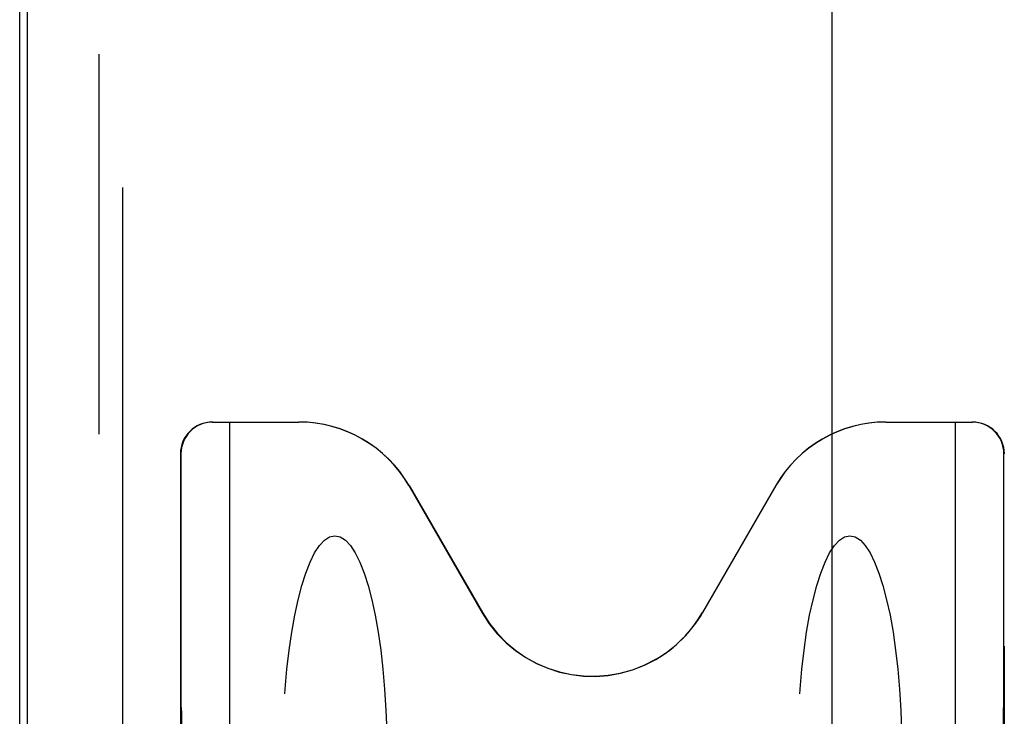
# Model space of a CAD drawing. Units: inches. Extents: x -66 to 75, y -40 to 51.
# Drawn here: x -37 to -21, y -5 to 6 of the extents above; entities that cross this region are included whole.
import ezdxf

# ---------------------------------------------------------------- set-up
doc = ezdxf.new("R2010")
doc.units = ezdxf.units.IN
doc.header["$MEASUREMENT"] = 0
for name, pattern in [('AI-Linetype-1116', [11.960114, 5.980057, -5.980057]), ('AI-Linetype-1117', [11.960114, 5.980057, -5.980057]), ('AI-Linetype-1118', [11.960114, 5.980057, -5.980057]), ('AI-Linetype-1120', [11.960114, 5.980057, -5.980057]), ('AI-Linetype-1122', [11.960114, 5.980057, -5.980057]), ('AI-Linetype-1124', [11.960114, 5.980057, -5.980057]), ('AI-Linetype-1125', [11.960114, 5.980057, -5.980057]), ('AI-Linetype-1128', [11.960114, 5.980057, -5.980057]), ('AI-Linetype-1130', [11.960114, 5.980057, -5.980057]), ('AI-Linetype-1131', [11.960114, 5.980057, -5.980057]), ('AI-Linetype-1132', [11.960114, 5.980057, -5.980057]), ('AI-Linetype-1133', [11.960114, 5.980057, -5.980057]), ('AI-Linetype-1134', [11.960114, 5.980057, -5.980057]), ('AI-Linetype-1137', [11.960114, 5.980057, -5.980057]), ('AI-Linetype-127', [11.960114, 5.980057, -5.980057]), ('AI-Linetype-150', [11.960114, 5.980057, -5.980057]), ('AI-Linetype-1783', [34.819088, 13.888889, -2.990028, 5.980057, -2.990028, 5.980057, -2.990028]), ('AI-Linetype-179', [11.960114, 5.980057, -5.980057]), ('AI-Linetype-180', [11.960114, 5.980057, -5.980057]), ('AI-Linetype-188', [11.960114, 5.980057, -5.980057]), ('AI-Linetype-189', [11.960114, 5.980057, -5.980057]), ('AI-Linetype-191', [11.960114, 5.980057, -5.980057]), ('AI-Linetype-192', [11.960114, 5.980057, -5.980057]), ('AI-Linetype-355', [11.960114, 5.980057, -5.980057]), ('AI-Linetype-356', [11.960114, 5.980057, -5.980057]), ('AI-Linetype-451', [11.960114, 5.980057, -5.980057]), ('AI-Linetype-452', [11.960114, 5.980057, -5.980057]), ('AI-Linetype-454', [11.960114, 5.980057, -5.980057]), ('AI-Linetype-455', [11.960114, 5.980057, -5.980057]), ('AI-Linetype-539', [11.960114, 5.980057, -5.980057]), ('AI-Linetype-540', [11.960114, 5.980057, -5.980057]), ('AI-Linetype-685', [11.960114, 5.980057, -5.980057]), ('AI-Linetype-930', [11.960114, 5.980057, -5.980057]), ('AI-Linetype-931', [11.960114, 5.980057, -5.980057])]:
    doc.linetypes.add(name, pattern=pattern)
for name, color, linetype in [('AVAILABLE_DOOR_SPACE', 7, 'Continuous'), ('DEFAULT_2', 7, 'Continuous'), ('DIMENSIONS', 7, 'Continuous')]:
    doc.layers.add(name, color=color, linetype=linetype)

# ---------------------------------------------------------------- blocks, each defined once
blk = doc.blocks.new('block 85')
at = {"layer": 'DIMENSIONS', "color": 2, "lineweight": 25}
blk.add_lwpolyline([(-24.048, -10.987), (-24.048, 6.185)], dxfattribs=at)
blk = doc.blocks.new('block 82')
at = {"layer": 'DIMENSIONS'}
blk.add_blockref('block 85', (0, 0), dxfattribs=at)
blk = doc.blocks.new('block 218')
at = {"color": 3, "lineweight": 25}
blk.add_lwpolyline([(-36.843, -14.037), (-36.843, 27.813)], dxfattribs=at)
blk = doc.blocks.new('block 223')
at = {"color": 3, "lineweight": 25}
blk.add_lwpolyline([(-36.718, -13.782), (-36.718, 27.558)], dxfattribs=at)
blk = doc.blocks.new('block 1067')
at = {"layer": 'DEFAULT_2', "color": 253, "linetype": 'AI-Linetype-127', "lineweight": 25}
blk.add_lwpolyline([(-34.297, -5.286), (-34.301, -5.284)], dxfattribs=at)
blk = doc.blocks.new('block 1090')
at = {"layer": 'DEFAULT_2', "color": 253, "linetype": 'AI-Linetype-150', "lineweight": 25}
blk.add_lwpolyline([(-35.593, -12.937), (-35.593, 26.713)], dxfattribs=at)
blk = doc.blocks.new('block 1119')
at = {"layer": 'DEFAULT_2', "color": 253, "linetype": 'AI-Linetype-179', "lineweight": 25}
blk.add_lwpolyline([(-30.714, -1.788), (-29.559, -3.789)], dxfattribs=at)
blk = doc.blocks.new('block 1120')
at = {"layer": 'DEFAULT_2', "color": 253, "linetype": 'AI-Linetype-180', "lineweight": 25}
blk.add_lwpolyline([(-30.711, -1.788), (-29.556, -3.787)], dxfattribs=at)
blk = doc.blocks.new('block 1128')
at = {"layer": 'DEFAULT_2', "color": 253, "linetype": 'AI-Linetype-188', "lineweight": 25}
blk.add_lwpolyline([(-34.311, -1.287), (-34.311, -10.296)], dxfattribs=at)
blk = doc.blocks.new('block 1129')
at = {"layer": 'DEFAULT_2', "color": 253, "linetype": 'AI-Linetype-189', "lineweight": 25}
blk.add_lwpolyline([(-34.304, -1.287), (-34.304, -5.239)], dxfattribs=at)
blk = doc.blocks.new('block 1131')
at = {"layer": 'DEFAULT_2', "color": 253, "linetype": 'AI-Linetype-191', "lineweight": 25}
blk.add_lwpolyline([(-34.293, -5.331), (-34.293, -6.244)], dxfattribs=at)
blk = doc.blocks.new('block 1132')
at = {"layer": 'DEFAULT_2', "color": 253, "linetype": 'AI-Linetype-192', "lineweight": 25}
blk.add_lwpolyline([(-33.538, -0.787), (-33.538, -10.677)], dxfattribs=at)
blk = doc.blocks.new('block 1295')
at = {"layer": 'DEFAULT_2', "color": 253, "linetype": 'AI-Linetype-355', "lineweight": 25}
blk.add_lwpolyline([(-33.81, -0.787), (-32.445, -0.787)], dxfattribs=at)
blk = doc.blocks.new('block 1296')
at = {"layer": 'DEFAULT_2', "color": 253, "linetype": 'AI-Linetype-356', "lineweight": 25}
blk.add_lwpolyline([(-23.204, -0.787), (-21.839, -0.787)], dxfattribs=at)
blk = doc.blocks.new('block 1391')
at = {"layer": 'DEFAULT_2', "color": 253, "linetype": 'AI-Linetype-451', "lineweight": 25}
blk.add_lwpolyline([(-22.11, -0.787), (-22.11, -10.677)], dxfattribs=at)
blk = doc.blocks.new('block 1392')
at = {"layer": 'DEFAULT_2', "color": 253, "linetype": 'AI-Linetype-452', "lineweight": 25}
blk.add_lwpolyline([(-21.356, -5.331), (-21.356, -6.244)], dxfattribs=at)
blk = doc.blocks.new('block 1394')
at = {"layer": 'DEFAULT_2', "color": 253, "linetype": 'AI-Linetype-454', "lineweight": 25}
blk.add_lwpolyline([(-21.344, -5.239), (-21.344, -1.287)], dxfattribs=at)
blk = doc.blocks.new('block 1395')
at = {"layer": 'DEFAULT_2', "color": 253, "linetype": 'AI-Linetype-455', "lineweight": 25}
blk.add_lwpolyline([(-21.337, -10.296), (-21.337, -1.287)], dxfattribs=at)
blk = doc.blocks.new('block 1479')
at = {"layer": 'DEFAULT_2', "color": 253, "linetype": 'AI-Linetype-539', "lineweight": 25}
blk.add_lwpolyline([(-24.938, -1.788), (-26.092, -3.787)], dxfattribs=at)
blk = doc.blocks.new('block 1480')
at = {"layer": 'DEFAULT_2', "color": 253, "linetype": 'AI-Linetype-540', "lineweight": 25}
blk.add_lwpolyline([(-24.935, -1.788), (-26.09, -3.789)], dxfattribs=at)
blk = doc.blocks.new('block 1625')
at = {"layer": 'DEFAULT_2', "color": 253, "linetype": 'AI-Linetype-685', "lineweight": 25}
blk.add_lwpolyline([(-21.352, -5.286), (-21.348, -5.284)], dxfattribs=at)
blk = doc.blocks.new('block 1870')
at = {"layer": 'DEFAULT_2', "color": 253, "linetype": 'AI-Linetype-930', "lineweight": 25}
blk.add_open_spline([(-29.559, -3.789), (-29.006, -4.747), (-27.781, -5.075), (-26.823, -4.522), (-26.519, -4.346), (-26.266, -4.093), (-26.09, -3.789)], degree=3, knots=[0, 0, 0, 0, 1, 1, 1, 2, 2, 2, 2], dxfattribs=at)
blk = doc.blocks.new('block 1871')
at = {"layer": 'DEFAULT_2', "color": 253, "linetype": 'AI-Linetype-931', "lineweight": 25}
blk.add_open_spline([(-29.556, -3.787), (-29.004, -4.744), (-27.781, -5.072), (-26.824, -4.52), (-26.52, -4.344), (-26.268, -4.092), (-26.092, -3.787)], degree=3, knots=[0, 0, 0, 0, 1, 1, 1, 2, 2, 2, 2], dxfattribs=at)
blk = doc.blocks.new('block 2056')
at = {"layer": 'DEFAULT_2', "color": 253, "linetype": 'AI-Linetype-1116', "lineweight": 25}
blk.add_open_spline([(-30.714, -1.788), (-31.072, -1.169), (-31.733, -0.787), (-32.448, -0.787)], degree=3, dxfattribs=at)
blk = doc.blocks.new('block 2057')
at = {"layer": 'DEFAULT_2', "color": 253, "linetype": 'AI-Linetype-1117', "lineweight": 25}
blk.add_open_spline([(-21.344, -1.287), (-21.344, -1.011), (-21.569, -0.787), (-21.846, -0.787)], degree=3, dxfattribs=at)
blk = doc.blocks.new('block 2058')
at = {"layer": 'DEFAULT_2', "color": 253, "linetype": 'AI-Linetype-1118', "lineweight": 25}
blk.add_open_spline([(-34.304, -5.239), (-34.304, -5.264), (-34.303, -5.284), (-34.301, -5.284)], degree=3, dxfattribs=at)
blk = doc.blocks.new('block 2060')
at = {"layer": 'DEFAULT_2', "color": 253, "linetype": 'AI-Linetype-1120', "lineweight": 25}
blk.add_open_spline([(-21.348, -5.284), (-21.346, -5.284), (-21.344, -5.264), (-21.344, -5.239)], degree=3, dxfattribs=at)
blk = doc.blocks.new('block 2062')
at = {"layer": 'DEFAULT_2', "color": 253, "linetype": 'AI-Linetype-1122', "lineweight": 25}
blk.add_open_spline([(-23.201, -0.787), (-23.916, -0.787), (-24.577, -1.169), (-24.935, -1.788)], degree=3, dxfattribs=at)
blk = doc.blocks.new('block 2064')
at = {"layer": 'DEFAULT_2', "color": 253, "linetype": 'AI-Linetype-1124', "lineweight": 25}
blk.add_open_spline([(-21.352, -5.286), (-21.354, -5.287), (-21.356, -5.307), (-21.356, -5.331)], degree=3, dxfattribs=at)
blk = doc.blocks.new('block 2065')
at = {"layer": 'DEFAULT_2', "color": 253, "linetype": 'AI-Linetype-1125', "lineweight": 25}
blk.add_open_spline([(-34.293, -5.331), (-34.293, -5.307), (-34.295, -5.287), (-34.297, -5.286)], degree=3, dxfattribs=at)
blk = doc.blocks.new('block 2068')
at = {"layer": 'DEFAULT_2', "color": 253, "linetype": 'AI-Linetype-1128', "lineweight": 25}
blk.add_open_spline([(-33.803, -0.787), (-34.08, -0.787), (-34.304, -1.011), (-34.304, -1.287)], degree=3, dxfattribs=at)
blk = doc.blocks.new('block 2070')
at = {"layer": 'DEFAULT_2', "color": 253, "linetype": 'AI-Linetype-1130', "lineweight": 25}
blk.add_open_spline([(-23.204, -0.787), (-23.92, -0.787), (-24.581, -1.169), (-24.938, -1.788)], degree=3, dxfattribs=at)
blk = doc.blocks.new('block 2071')
at = {"layer": 'DEFAULT_2', "color": 253, "linetype": 'AI-Linetype-1131', "lineweight": 25}
blk.add_open_spline([(-33.81, -0.787), (-34.087, -0.787), (-34.311, -1.011), (-34.311, -1.287)], degree=3, dxfattribs=at)
blk = doc.blocks.new('block 2072')
at = {"layer": 'DEFAULT_2', "color": 253, "linetype": 'AI-Linetype-1132', "lineweight": 25}
blk.add_open_spline([(-31.879, -2.577), (-32.332, -2.577), (-32.699, -4.117), (-32.699, -6.017), (-32.699, -7.916), (-32.332, -9.457), (-31.879, -9.457), (-31.426, -9.457), (-31.059, -7.916), (-31.059, -6.017), (-31.059, -4.117), (-31.426, -2.577), (-31.879, -2.577)], degree=3, knots=[0, 0, 0, 0, 1, 1, 1, 2, 2, 2, 3, 3, 3, 4, 4, 4, 4], dxfattribs=at)
blk = doc.blocks.new('block 2073')
at = {"layer": 'DEFAULT_2', "color": 253, "linetype": 'AI-Linetype-1133', "lineweight": 25}
blk.add_open_spline([(-23.77, -2.577), (-24.223, -2.577), (-24.59, -4.117), (-24.59, -6.017), (-24.59, -7.916), (-24.223, -9.457), (-23.77, -9.457), (-23.317, -9.457), (-22.95, -7.916), (-22.95, -6.017), (-22.95, -4.117), (-23.317, -2.577), (-23.77, -2.577)], degree=3, knots=[0, 0, 0, 0, 1, 1, 1, 2, 2, 2, 3, 3, 3, 4, 4, 4, 4], dxfattribs=at)
blk = doc.blocks.new('block 2074')
at = {"layer": 'DEFAULT_2', "color": 253, "linetype": 'AI-Linetype-1134', "lineweight": 25}
blk.add_open_spline([(-30.711, -1.788), (-31.068, -1.169), (-31.729, -0.787), (-32.445, -0.787)], degree=3, dxfattribs=at)
blk = doc.blocks.new('block 2077')
at = {"layer": 'DEFAULT_2', "color": 253, "linetype": 'AI-Linetype-1137', "lineweight": 25}
blk.add_open_spline([(-21.337, -1.287), (-21.337, -1.011), (-21.562, -0.787), (-21.839, -0.787)], degree=3, dxfattribs=at)
blk = doc.blocks.new('block 2727')
at = {"layer": 'AVAILABLE_DOOR_SPACE', "color": 7, "linetype": 'AI-Linetype-1783', "lineweight": 25}
blk.add_lwpolyline([(-35.218, -10.987), (-35.218, 24.763)], dxfattribs=at)

msp = doc.modelspace()

# ---------------------------------------------------------------- block references
for name in ['block 218', 'block 223']:
    msp.add_blockref(name, (0, 0))
at = {"layer": 'AVAILABLE_DOOR_SPACE'}
msp.add_blockref('block 2727', (0, 0), dxfattribs=at)
at = {"layer": 'DEFAULT_2'}
for name in ['block 1090', 'block 2071', 'block 2068', 'block 1295', 'block 1132', 'block 2056', 'block 2074', 'block 2070', 'block 2062', 'block 1296', 'block 1391', 'block 2057', 'block 2077', 'block 1128', 'block 1129', 'block 1394', 'block 1395', 'block 1119', 'block 1120', 'block 1479', 'block 1480', 'block 2072', 'block 2073', 'block 1870', 'block 1871', 'block 2058', 'block 2060', 'block 1067', 'block 2065', 'block 1131', 'block 2064', 'block 1392', 'block 1625']:
    msp.add_blockref(name, (0, 0), dxfattribs=at)
at = {"layer": 'DIMENSIONS'}
msp.add_blockref('block 82', (0, 0), dxfattribs=at)

doc.saveas('drawing.dxf')
